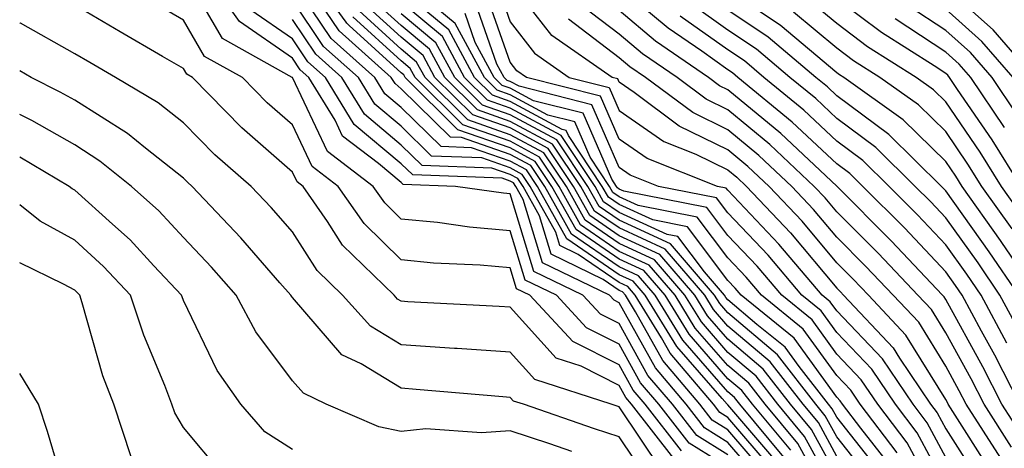
# Model space of a CAD drawing. Units: inches. Extents: x 994883 to 997523, y 7253018 to 7255658.
# Drawn here: x 994883 to 994973, y 7254078 to 7254117 of the extents above; entities that cross this region are included whole.
import ezdxf

# ---------------------------------------------------------------- set-up
doc = ezdxf.new("R2010")
doc.units = ezdxf.units.IN
doc.header["$MEASUREMENT"] = 0
doc.layers.add('Contour_99487253', color=7, linetype='Continuous', true_color=0x9d8b2f)

msp = doc.modelspace()

# ---------------------------------------------------------------- linework, layer by layer
at = {"layer": 'Contour_99487253'}
for points in [[(994948.05, 7254076.129, 3113), (994944.476, 7254078.346, 3113), (994941.702, 7254081.92, 3113), (994940.023, 7254083.893, 3113), (994938.05, 7254087.438, 3113), (994935.071, 7254088.942, 3113), (994932.288, 7254091.92, 3113), (994929.437, 7254093.307, 3113), (994928.05, 7254097.838, 3113), (994924.3, 7254098.17, 3113), (994921.38, 7254098.59, 3113), (994918.05, 7254098.912, 3113), (994916.536, 7254100.406, 3113), (994915.472, 7254101.92, 3113), (994911.263, 7254105.133, 3113), (994908.05, 7254111.901, 3113), (994908.03, 7254111.92, 3113), (994901.614, 7254115.485, 3113), (994898.05, 7254121.637, 3113)], [(994948.05, 7254077.272, 3112), (994945.179, 7254079.049, 3112), (994942.952, 7254081.92, 3112), (994940.696, 7254084.567, 3112), (994938.05, 7254089.332, 3112), (994936.331, 7254090.201, 3112), (994934.72, 7254091.92, 3112), (994930.228, 7254094.098, 3112), (994928.05, 7254101.236, 3112), (994927.425, 7254101.295, 3112), (994923.03, 7254101.92, 3112), (994918.226, 7254102.096, 3112), (994918.05, 7254102.262, 3112), (994915.95, 7254104.02, 3112), (994912.659, 7254106.529, 3112), (994911.966, 7254108.004, 3112), (994909.564, 7254111.92, 3112), (994908.763, 7254112.633, 3112), (994908.05, 7254113.688, 3112), (994903.177, 7254117.047, 3112), (994899.73, 7254121.92, 3112)], [(994953.821, 7254077.692, 3106), (994950.306, 7254081.92, 3106), (994949.319, 7254083.19, 3106), (994948.05, 7254084.264, 3106), (994944.476, 7254088.346, 3106), (994942.269, 7254091.92, 3106), (994940.325, 7254094.195, 3106), (994938.05, 7254095.24, 3106), (994934.095, 7254097.965, 3106), (994931.878, 7254101.92, 3106), (994930.345, 7254104.215, 3106), (994928.05, 7254105.455, 3106), (994923.255, 7254107.125, 3106), (994918.411, 7254111.92, 3106), (994918.284, 7254112.154, 3106), (994918.05, 7254112.35, 3106), (994913.275, 7254116.695, 3106), (994913.04, 7254116.91, 3106), (994912.982, 7254116.988, 3106), (994909.388, 7254121.92, 3106)], [(994952.64, 7254076.51, 3108), (994948.05, 7254081.852, 3108), (994948.011, 7254081.881, 3108), (994947.972, 7254081.92, 3108), (994947.532, 7254082.438, 3108), (994943.353, 7254087.223, 3108), (994940.452, 7254091.92, 3108), (994939.339, 7254093.209, 3108), (994938.05, 7254093.805, 3108), (994933.245, 7254097.115, 3108), (994930.56, 7254101.92, 3108), (994929.554, 7254103.424, 3108), (994928.05, 7254104.235, 3108), (994924.505, 7254105.465, 3108), (994921.702, 7254105.572, 3108), (994918.05, 7254109.156, 3108), (994916.546, 7254110.416, 3108), (994915.618, 7254111.92, 3108), (994911.614, 7254115.485, 3108), (994908.05, 7254120.797, 3108)], [(994953.187, 7254077.057, 3107), (994949.144, 7254081.92, 3107), (994948.665, 7254082.535, 3107), (994948.05, 7254083.053, 3107), (994943.919, 7254087.789, 3107), (994941.36, 7254091.92, 3107), (994939.837, 7254093.707, 3107), (994938.05, 7254094.518, 3107), (994933.665, 7254097.535, 3107), (994931.224, 7254101.92, 3107), (994929.954, 7254103.824, 3107), (994928.05, 7254104.84, 3107), (994923.568, 7254106.402, 3107), (994922.571, 7254106.442, 3107), (994918.05, 7254110.885, 3107), (994917.484, 7254111.354, 3107), (994917.132, 7254111.92, 3107), (994912.327, 7254116.197, 3107), (994909.378, 7254120.592, 3107)], [(994963.587, 7254077.457, 3098), (994960.198, 7254081.92, 3098), (994959.329, 7254083.199, 3098), (994958.05, 7254084.547, 3098), (994954.954, 7254088.824, 3098), (994951.126, 7254091.92, 3098), (994949.72, 7254093.59, 3098), (994948.05, 7254095.348, 3098), (994945.228, 7254099.098, 3098), (994939.818, 7254100.152, 3098), (994938.05, 7254100.963, 3098), (994937.484, 7254101.354, 3098), (994937.171, 7254101.92, 3098), (994935.384, 7254104.586, 3098), (994933.978, 7254107.848, 3098), (994931.507, 7254108.463, 3098), (994928.05, 7254110.328, 3098), (994926.868, 7254110.738, 3098), (994925.677, 7254111.92, 3098), (994922.991, 7254116.861, 3098), (994918.05, 7254121.012, 3098)], [(994926.78, 7254120.651, 3094), (994928.05, 7254117.018, 3094), (994930.276, 7254114.147, 3094), (994933.48, 7254111.92, 3094), (994937.132, 7254111.002, 3094), (994938.05, 7254108.883, 3094), (994942.171, 7254106.041, 3094), (994945.091, 7254104.879, 3094), (994948.05, 7254103.443, 3094), (994948.88, 7254102.75, 3094), (994949.759, 7254101.92, 3094), (994953.782, 7254097.652, 3094), (994958.05, 7254092.565, 3094), (994958.372, 7254092.242, 3094), (994958.675, 7254091.92, 3094), (994963.235, 7254087.106, 3094), (994963.812, 7254086.158, 3094), (994966.663, 7254081.92, 3094), (994967.259, 7254081.129, 3094), (994968.05, 7254079.674, 3094), (994971.068, 7254074.938, 3094)], [(994972.083, 7254075.953, 3093), (994968.714, 7254081.256, 3093), (994968.284, 7254081.92, 3093), (994968.206, 7254082.076, 3093), (994968.05, 7254082.36, 3093), (994964.398, 7254088.268, 3093), (994960.95, 7254091.92, 3093), (994959.544, 7254093.414, 3093), (994958.05, 7254094.899, 3093), (994954.857, 7254098.727, 3093), (994951.839, 7254101.92, 3093), (994949.886, 7254103.756, 3093), (994948.05, 7254105.279, 3093), (994943.577, 7254107.447, 3093), (994939.427, 7254110.543, 3093), (994938.05, 7254111.49, 3093), (994937.923, 7254111.793, 3093), (994937.405, 7254111.92, 3093), (994931.888, 7254115.758, 3093), (994928.05, 7254120.699, 3093)], [(994962.718, 7254076.588, 3099), (994960.247, 7254079.723, 3099), (994958.577, 7254081.92, 3099), (994958.362, 7254082.233, 3099), (994958.05, 7254082.565, 3099), (994954.124, 7254087.994, 3099), (994949.271, 7254091.92, 3099), (994948.714, 7254092.584, 3099), (994948.05, 7254093.287, 3099), (994944.339, 7254098.209, 3099), (994941.136, 7254098.834, 3099), (994938.05, 7254100.25, 3099), (994937.064, 7254100.934, 3099), (994936.507, 7254101.92, 3099), (994933.392, 7254106.578, 3099), (994933.187, 7254107.057, 3099), (994932.825, 7254107.145, 3099), (994928.05, 7254109.713, 3099), (994926.419, 7254110.289, 3099), (994924.769, 7254111.92, 3099), (994922.405, 7254116.276, 3099), (994918.05, 7254119.928, 3099)], [(994968.05, 7254077.037, 3095), (994966.341, 7254080.211, 3095), (994965.052, 7254081.92, 3095), (994962.23, 7254086.1, 3095), (994958.05, 7254090.485, 3095), (994957.444, 7254091.315, 3095), (994956.702, 7254091.92, 3095), (994952.737, 7254096.608, 3095), (994948.05, 7254101.559, 3095), (994947.894, 7254101.764, 3095), (994947.103, 7254101.92, 3095), (994940.618, 7254104.488, 3095), (994938.05, 7254106.266, 3095), (994936.341, 7254110.211, 3095), (994929.554, 7254111.92, 3095), (994928.665, 7254112.535, 3095), (994928.05, 7254113.336, 3095), (994925.823, 7254119.693, 3095)], [(994974.857, 7254081.92, 3089), (994972.552, 7254086.422, 3089), (994971.341, 7254088.629, 3089), (994969.564, 7254091.92, 3089), (994968.948, 7254092.818, 3089), (994968.05, 7254094.088, 3089), (994964.251, 7254098.121, 3089), (994960.452, 7254101.92, 3089), (994959.241, 7254103.111, 3089), (994958.05, 7254104, 3089), (994953.958, 7254107.828, 3089), (994948.968, 7254111.92, 3089), (994948.47, 7254112.34, 3089), (994948.05, 7254112.623, 3089), (994945.638, 7254114.332, 3089), (994942.562, 7254116.432, 3089), (994938.05, 7254120.221, 3089)], [(994976.497, 7254091.92, 3085), (994973.216, 7254096.754, 3085), (994973.079, 7254096.949, 3085), (994969.564, 7254101.92, 3085), (994968.978, 7254102.848, 3085), (994968.05, 7254104.205, 3085), (994964.153, 7254108.024, 3085), (994958.685, 7254111.92, 3085), (994958.294, 7254112.164, 3085), (994958.05, 7254112.35, 3085), (994955.53, 7254114.44, 3085), (994952.845, 7254116.715, 3085), (994948.05, 7254119.918, 3085)], [(994976.204, 7254111.92, 3078), (994972.405, 7254116.276, 3078), (994968.05, 7254120.172, 3078)], [(994943.773, 7254077.643, 3114), (994940.443, 7254081.92, 3114), (994939.349, 7254083.219, 3114), (994938.05, 7254085.543, 3114), (994933.812, 7254087.682, 3114), (994929.847, 7254091.92, 3114), (994928.636, 7254092.506, 3114), (994928.05, 7254094.43, 3114), (994925.296, 7254094.674, 3114), (994920.999, 7254094.869, 3114), (994918.05, 7254095.162, 3114), (994914.632, 7254098.502, 3114), (994912.249, 7254101.92, 3114), (994909.866, 7254103.736, 3114), (994908.05, 7254107.565, 3114), (994905.726, 7254109.596, 3114), (994903.46, 7254111.92, 3114), (994899.984, 7254113.854, 3114), (994898.05, 7254117.184, 3114), (994895.052, 7254118.922, 3114)], [(994952.103, 7254075.973, 3109), (994948.05, 7254080.709, 3109), (994947.298, 7254081.168, 3109), (994946.722, 7254081.92, 3109), (994942.737, 7254086.608, 3109), (994941.946, 7254088.024, 3109), (994939.534, 7254091.92, 3109), (994938.851, 7254092.721, 3109), (994938.05, 7254093.092, 3109), (994934.29, 7254095.68, 3109), (994932.62, 7254096.49, 3109), (994932.239, 7254097.731, 3109), (994929.896, 7254101.92, 3109), (994929.153, 7254103.024, 3109), (994928.05, 7254103.629, 3109), (994925.433, 7254104.537, 3109), (994920.833, 7254104.703, 3109), (994918.05, 7254107.438, 3109), (994915.609, 7254109.479, 3109), (994914.105, 7254111.92, 3109), (994910.901, 7254114.772, 3109), (994908.05, 7254119.02, 3109)], [(994958.05, 7254077.135, 3102), (994956.36, 7254080.231, 3102), (994954.944, 7254081.92, 3102), (994951.937, 7254085.807, 3102), (994948.05, 7254089.088, 3102), (994946.732, 7254090.602, 3102), (994945.921, 7254091.92, 3102), (994942.288, 7254096.158, 3102), (994938.05, 7254098.102, 3102), (994935.784, 7254099.654, 3102), (994934.525, 7254101.92, 3102), (994931.927, 7254105.797, 3102), (994928.05, 7254107.887, 3102), (994925.062, 7254108.932, 3102), (994922.044, 7254111.92, 3102), (994920.638, 7254114.508, 3102), (994918.05, 7254116.686, 3102), (994915.306, 7254119.176, 3102)], [(994961.927, 7254075.797, 3100), (994958.05, 7254080.719, 3100), (994957.62, 7254081.49, 3100), (994957.269, 7254081.92, 3100), (994954.593, 7254085.377, 3100), (994953.294, 7254087.164, 3100), (994950.716, 7254089.254, 3100), (994948.05, 7254091.51, 3100), (994947.855, 7254091.725, 3100), (994947.737, 7254091.92, 3100), (994945.882, 7254094.088, 3100), (994943.45, 7254097.32, 3100), (994942.464, 7254097.506, 3100), (994938.05, 7254099.527, 3100), (994936.634, 7254100.504, 3100), (994935.843, 7254101.92, 3100), (994932.718, 7254106.588, 3100), (994928.05, 7254109.108, 3100), (994925.96, 7254109.83, 3100), (994923.86, 7254111.92, 3100), (994921.819, 7254115.69, 3100), (994918.05, 7254118.844, 3100)], [(994975.198, 7254099.068, 3083), (994973.177, 7254101.92, 3083), (994971.204, 7254105.074, 3083), (994968.05, 7254109.684, 3083), (994966.917, 7254110.787, 3083), (994965.335, 7254111.92, 3083), (994960.872, 7254114.742, 3083), (994958.05, 7254116.881, 3083), (994955.296, 7254119.166, 3083)], [(994974.984, 7254101.92, 3082), (994972.318, 7254106.188, 3082), (994969.144, 7254110.826, 3082), (994968.411, 7254111.92, 3082), (994968.245, 7254112.115, 3082), (994968.05, 7254112.281, 3082), (994966.995, 7254112.975, 3082), (994962.161, 7254116.031, 3082), (994958.05, 7254119.137, 3082)], [(994943.069, 7254076.94, 3115), (994939.193, 7254081.92, 3115), (994938.665, 7254082.535, 3115), (994938.05, 7254083.649, 3115), (994934.554, 7254085.416, 3115), (994932.278, 7254086.149, 3115), (994928.05, 7254090.836, 3115), (994927.034, 7254090.904, 3115), (994918.636, 7254091.334, 3115), (994918.05, 7254091.373, 3115), (994917.708, 7254091.578, 3115), (994917.396, 7254091.92, 3115), (994912.659, 7254096.529, 3115), (994911.282, 7254098.688, 3115), (994909.026, 7254101.92, 3115), (994908.47, 7254102.34, 3115), (994908.05, 7254103.229, 3115), (994903.411, 7254107.281, 3115), (994898.88, 7254111.92, 3115), (994898.343, 7254112.213, 3115), (994898.05, 7254112.731, 3115), (994896.116, 7254113.854, 3115), (994892.239, 7254116.11, 3115), (994888.05, 7254118.551, 3115)], [(994951.048, 7254074.918, 3111), (994948.05, 7254078.414, 3111), (994945.892, 7254079.762, 3111), (994944.212, 7254081.92, 3111), (994941.38, 7254085.25, 3111), (994938.05, 7254091.227, 3111), (994937.591, 7254091.461, 3111), (994937.161, 7254091.92, 3111), (994931.028, 7254094.899, 3111), (994929.241, 7254100.729, 3111), (994928.577, 7254101.92, 3111), (994928.362, 7254102.233, 3111), (994928.05, 7254102.408, 3111), (994927.308, 7254102.662, 3111), (994919.095, 7254102.965, 3111), (994918.05, 7254103.99, 3111), (994913.734, 7254107.604, 3111), (994911.077, 7254111.92, 3111), (994909.476, 7254113.346, 3111), (994908.05, 7254115.465, 3111), (994904.232, 7254118.102, 3111)], [(994958.05, 7254073.551, 3104), (994955.091, 7254078.961, 3104), (994952.62, 7254081.92, 3104), (994950.628, 7254084.498, 3104), (994948.05, 7254086.676, 3104), (994945.609, 7254089.479, 3104), (994944.095, 7254091.92, 3104), (994941.302, 7254095.172, 3104), (994938.05, 7254096.666, 3104), (994934.944, 7254098.815, 3104), (994933.206, 7254101.92, 3104), (994931.136, 7254105.006, 3104), (994928.05, 7254106.666, 3104), (994924.153, 7254108.024, 3104), (994920.228, 7254111.92, 3104), (994919.456, 7254113.326, 3104), (994918.05, 7254114.518, 3104), (994914.173, 7254118.043, 3104)], [(994958.05, 7254075.348, 3103), (994955.726, 7254079.596, 3103), (994953.782, 7254081.92, 3103), (994951.282, 7254085.152, 3103), (994948.05, 7254087.887, 3103), (994946.165, 7254090.035, 3103), (994945.003, 7254091.92, 3103), (994941.8, 7254095.67, 3103), (994938.05, 7254097.389, 3103), (994935.364, 7254099.235, 3103), (994933.86, 7254101.92, 3103), (994931.536, 7254105.406, 3103), (994928.05, 7254107.281, 3103), (994924.603, 7254108.473, 3103), (994921.136, 7254111.92, 3103), (994920.052, 7254113.922, 3103), (994918.05, 7254115.602, 3103), (994914.739, 7254118.61, 3103)], [(994968.05, 7254074.41, 3096), (994965.423, 7254079.293, 3096), (994963.431, 7254081.92, 3096), (994961.263, 7254085.133, 3096), (994958.05, 7254088.502, 3096), (994956.614, 7254090.485, 3096), (994954.847, 7254091.92, 3096), (994951.732, 7254095.602, 3096), (994948.05, 7254099.488, 3096), (994947.005, 7254100.875, 3096), (994941.663, 7254101.92, 3096), (994939.075, 7254102.945, 3096), (994938.05, 7254103.658, 3096), (994935.55, 7254109.42, 3096), (994928.86, 7254111.11, 3096), (994928.05, 7254111.549, 3096), (994927.767, 7254111.637, 3096), (994927.493, 7254111.92, 3096), (994926.829, 7254113.141, 3096), (994924.866, 7254118.736, 3096)], [(994974.105, 7254077.975, 3091), (994971.575, 7254081.92, 3091), (994970.384, 7254084.254, 3091), (994968.05, 7254088.473, 3091), (994966.732, 7254090.602, 3091), (994965.491, 7254091.92, 3091), (994961.878, 7254095.748, 3091), (994958.05, 7254099.576, 3091), (994956.985, 7254100.856, 3091), (994955.98, 7254101.92, 3091), (994951.898, 7254105.768, 3091), (994948.05, 7254108.951, 3091), (994946.058, 7254109.928, 3091), (994943.372, 7254111.92, 3091), (994940.208, 7254114.078, 3091), (994938.05, 7254115.895, 3091), (994934.622, 7254118.492, 3091)], [(994975.11, 7254078.981, 3090), (994973.216, 7254081.92, 3090), (994971.468, 7254085.338, 3090), (994968.05, 7254091.539, 3090), (994967.903, 7254091.774, 3090), (994967.767, 7254091.92, 3090), (994963.05, 7254096.92, 3090), (994958.04, 7254101.93, 3090), (994952.903, 7254106.774, 3090), (994948.05, 7254110.787, 3090), (994947.288, 7254111.158, 3090), (994946.273, 7254111.92, 3090), (994941.39, 7254115.26, 3090), (994938.05, 7254118.063, 3090)], [(994974.788, 7254088.658, 3087), (994973.03, 7254091.92, 3087), (994971.019, 7254094.889, 3087), (994968.05, 7254099.039, 3087), (994966.653, 7254100.524, 3087), (994965.257, 7254101.92, 3087), (994961.624, 7254105.494, 3087), (994958.05, 7254108.16, 3087), (994956.107, 7254109.977, 3087), (994953.734, 7254111.92, 3087), (994950.657, 7254114.527, 3087), (994948.05, 7254116.266, 3087), (994944.739, 7254118.61, 3087)], [(994974.769, 7254091.92, 3086), (994972.054, 7254095.924, 3086), (994968.05, 7254101.51, 3086), (994967.855, 7254101.725, 3086), (994967.659, 7254101.92, 3086), (994962.816, 7254106.686, 3086), (994958.05, 7254110.24, 3086), (994957.181, 7254111.051, 3086), (994956.116, 7254111.92, 3086), (994951.751, 7254115.621, 3086), (994948.05, 7254118.092, 3086)], [(994974.144, 7254098.014, 3084), (994971.37, 7254101.92, 3084), (994970.091, 7254103.961, 3084), (994968.05, 7254106.949, 3084), (994965.54, 7254109.41, 3084), (994962.005, 7254111.92, 3084), (994959.583, 7254113.453, 3084), (994958.05, 7254114.615, 3084), (994954.056, 7254117.926, 3084)], [(994974.612, 7254108.483, 3080), (994972.308, 7254111.92, 3080), (994970.325, 7254114.195, 3080), (994968.05, 7254116.227, 3080), (994964.612, 7254118.483, 3080)], [(994974.251, 7254111.92, 3079), (994971.36, 7254115.231, 3079), (994968.05, 7254118.199, 3079)], [(994941.976, 7254075.846, 3116), (994938.05, 7254081.676, 3116), (994937.864, 7254081.735, 3116), (994937.318, 7254081.92, 3116), (994930.316, 7254084.186, 3116), (994928.05, 7254086.686, 3116), (994923.167, 7254087.037, 3116), (994922.923, 7254087.047, 3116), (994918.05, 7254087.379, 3116), (994915.218, 7254089.088, 3116), (994912.659, 7254091.92, 3116), (994910.325, 7254094.195, 3116), (994908.05, 7254097.74, 3116), (994906.107, 7254099.977, 3116), (994904.271, 7254101.92, 3116), (994900.931, 7254104.801, 3116), (994898.05, 7254107.76, 3116), (994895.716, 7254109.586, 3116), (994891.79, 7254111.92, 3116), (994889.427, 7254113.297, 3116), (994888.05, 7254114.098, 3116), (994883.069, 7254116.901, 3116), (994883.04, 7254116.91, 3116), (994883, 7254116.933, 3116)], [(994951.575, 7254075.445, 3110), (994948.05, 7254079.567, 3110), (994946.595, 7254080.465, 3110), (994945.462, 7254081.92, 3110), (994942.054, 7254085.924, 3110), (994939.564, 7254090.406, 3110), (994938.626, 7254091.92, 3110), (994938.362, 7254092.233, 3110), (994938.05, 7254092.369, 3110), (994936.595, 7254093.375, 3110), (994931.819, 7254095.69, 3110), (994930.745, 7254099.225, 3110), (994929.241, 7254101.92, 3110), (994928.763, 7254102.633, 3110), (994928.05, 7254103.014, 3110), (994926.37, 7254103.6, 3110), (994919.964, 7254103.834, 3110), (994918.05, 7254105.709, 3110), (994914.671, 7254108.541, 3110), (994912.591, 7254111.92, 3110), (994910.189, 7254114.059, 3110), (994908.05, 7254117.242, 3110)], [(994957.864, 7254072.106, 3105), (994954.456, 7254078.326, 3105), (994951.458, 7254081.92, 3105), (994949.974, 7254083.844, 3105), (994948.05, 7254085.465, 3105), (994945.042, 7254088.912, 3105), (994943.187, 7254091.92, 3105), (994940.814, 7254094.684, 3105), (994938.05, 7254095.953, 3105), (994934.515, 7254098.385, 3105), (994932.542, 7254101.92, 3105), (994930.745, 7254104.615, 3105), (994928.05, 7254106.061, 3105), (994923.704, 7254107.574, 3105), (994919.319, 7254111.92, 3105), (994918.87, 7254112.74, 3105), (994918.05, 7254113.434, 3105), (994913.607, 7254117.477, 3105)], [(994961.146, 7254075.016, 3101), (994958.05, 7254078.922, 3101), (994956.985, 7254080.856, 3101), (994956.107, 7254081.92, 3101), (994952.591, 7254086.461, 3101), (994948.05, 7254090.299, 3101), (994947.298, 7254091.168, 3101), (994946.829, 7254091.92, 3101), (994942.776, 7254096.647, 3101), (994938.05, 7254098.815, 3101), (994936.214, 7254100.084, 3101), (994935.189, 7254101.92, 3101), (994932.327, 7254106.197, 3101), (994928.05, 7254108.502, 3101), (994925.511, 7254109.381, 3101), (994922.952, 7254111.92, 3101), (994921.224, 7254115.094, 3101), (994918.05, 7254117.77, 3101)], [(994967.894, 7254072.076, 3097), (994964.505, 7254078.375, 3097), (994961.81, 7254081.92, 3097), (994960.296, 7254084.166, 3097), (994958.05, 7254086.529, 3097), (994955.784, 7254089.654, 3097), (994952.991, 7254091.92, 3097), (994950.726, 7254094.596, 3097), (994948.05, 7254097.418, 3097), (994946.116, 7254099.986, 3097), (994938.499, 7254101.471, 3097), (994938.05, 7254101.676, 3097), (994937.903, 7254101.774, 3097), (994937.825, 7254101.92, 3097), (994937.376, 7254102.594, 3097), (994934.759, 7254108.629, 3097), (994930.189, 7254109.781, 3097), (994928.05, 7254110.934, 3097), (994927.318, 7254111.188, 3097), (994926.585, 7254111.92, 3097), (994924.847, 7254115.123, 3097), (994923.909, 7254117.779, 3097)], [(994973.109, 7254076.979, 3092), (994969.925, 7254081.92, 3092), (994969.29, 7254083.16, 3092), (994968.05, 7254085.416, 3092), (994965.569, 7254089.44, 3092), (994963.216, 7254091.92, 3092), (994960.706, 7254094.576, 3092), (994958.05, 7254097.242, 3092), (994955.921, 7254099.791, 3092), (994953.909, 7254101.92, 3092), (994950.892, 7254104.762, 3092), (994948.05, 7254107.115, 3092), (994944.818, 7254108.688, 3092), (994940.472, 7254111.92, 3092), (994939.036, 7254112.906, 3092), (994938.05, 7254113.727, 3092), (994933.392, 7254117.262, 3092)], [(994973.665, 7254087.535, 3088), (994971.302, 7254091.92, 3088), (994969.984, 7254093.854, 3088), (994968.05, 7254096.559, 3088), (994965.452, 7254099.322, 3088), (994962.855, 7254101.92, 3088), (994960.433, 7254104.303, 3088), (994958.05, 7254106.08, 3088), (994955.032, 7254108.902, 3088), (994951.351, 7254111.92, 3088), (994949.564, 7254113.434, 3088), (994948.05, 7254114.449, 3088), (994943.675, 7254117.545, 3088)], [(994973.45, 7254107.32, 3081), (994970.355, 7254111.92, 3081), (994969.28, 7254113.151, 3081), (994968.05, 7254114.254, 3081), (994963.421, 7254117.291, 3081)], [(994940.872, 7254074.742, 3117), (994938.05, 7254078.932, 3117), (994935.784, 7254079.654, 3117), (994929.261, 7254081.92, 3117), (994928.343, 7254082.213, 3117), (994928.05, 7254082.545, 3117), (994927.376, 7254082.594, 3117), (994919.417, 7254083.287, 3117), (994918.05, 7254083.385, 3117), (994914.349, 7254085.621, 3117), (994912.591, 7254086.461, 3117), (994908.05, 7254091.705, 3117), (994907.962, 7254091.832, 3117), (994907.903, 7254091.92, 3117), (994906.907, 7254093.063, 3117), (994903.314, 7254097.184, 3117), (994898.851, 7254101.92, 3117), (994898.421, 7254102.291, 3117), (994898.05, 7254102.672, 3117), (994894.554, 7254105.416, 3117), (994892.894, 7254106.764, 3117), (994888.05, 7254109.82, 3117), (994886.712, 7254110.582, 3117), (994884.056, 7254111.92, 3117), (994883, 7254112.516, 3117)], [(994933.704, 7254077.574, 3118), (994931.693, 7254078.277, 3118), (994928.05, 7254079.488, 3118), (994925.413, 7254079.283, 3118), (994920.316, 7254079.654, 3118), (994918.05, 7254079.42, 3118), (994915.97, 7254079.84, 3118), (994911.136, 7254081.92, 3118), (994909.056, 7254082.926, 3118), (994908.05, 7254084.078, 3118), (994904.691, 7254088.561, 3118), (994902.884, 7254091.92, 3118), (994900.628, 7254094.498, 3118), (994898.05, 7254097.223, 3118), (994895.794, 7254099.664, 3118), (994893.255, 7254101.92, 3118), (994890.374, 7254104.244, 3118), (994888.05, 7254105.719, 3118), (994884.105, 7254107.975, 3118), (994883, 7254108.528, 3118)], [(994908.05, 7254077.75, 3119), (994905.53, 7254079.401, 3119), (994903.323, 7254081.92, 3119), (994901.136, 7254085.006, 3119), (994898.05, 7254091.451, 3119), (994897.913, 7254091.783, 3119), (994897.864, 7254091.92, 3119), (994895.335, 7254094.635, 3119), (994893.138, 7254097.008, 3119), (994891.526, 7254098.443, 3119), (994888.05, 7254101.568, 3119), (994887.825, 7254101.695, 3119), (994887.552, 7254101.92, 3119), (994883, 7254104.605, 3119)], [(994901.614, 7254075.485, 3120), (994898.05, 7254079.781, 3120), (994897.249, 7254081.119, 3120), (994896.976, 7254081.92, 3120), (994896.331, 7254083.639, 3120), (994894.398, 7254088.268, 3120), (994893.187, 7254091.92, 3120), (994890.706, 7254094.576, 3120), (994888.05, 7254096.979, 3120), (994884.866, 7254098.736, 3120), (994883, 7254100.235, 3120)], [(994893.226, 7254077.096, 3121), (994891.634, 7254081.92, 3121), (994890.648, 7254084.518, 3121), (994888.743, 7254091.227, 3121), (994888.509, 7254091.92, 3121), (994888.294, 7254092.164, 3121), (994888.05, 7254092.379, 3121), (994887.025, 7254092.945, 3121), (994883, 7254094.899, 3121)], [(994887.669, 7254072.301, 3122), (994885.54, 7254079.41, 3122), (994884.739, 7254081.92, 3122), (994883, 7254084.746, 3122)]]:
    msp.add_polyline3d(points, dxfattribs=at)

doc.saveas('drawing.dxf')
